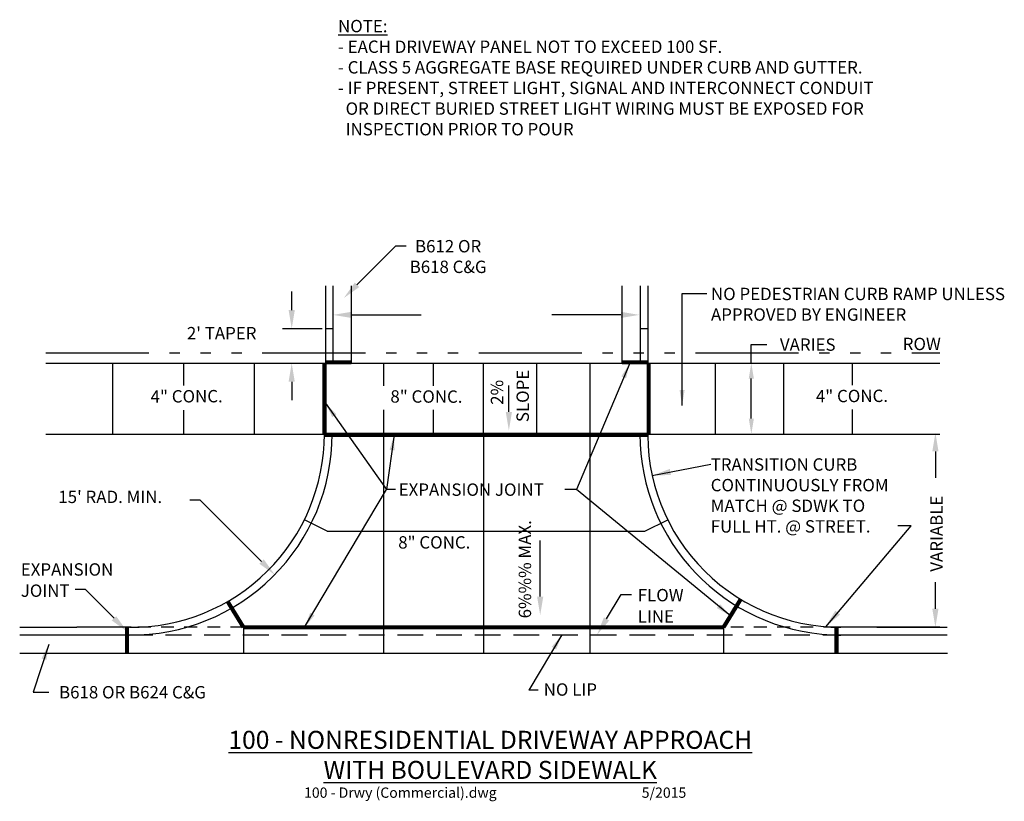
# Model space of a CAD drawing. Units: feet. Extents: x -2.73 to 6.82, y -0.19 to 7.39.
import ezdxf
from ezdxf.enums import TextEntityAlignment as Align

# ---------------------------------------------------------------- set-up
doc = ezdxf.new("R2010")
doc.units = ezdxf.units.FT
doc.header["$MEASUREMENT"] = 0
for name, pattern in [('DASHED4', [0.1875, 0.125, -0.0625]), ('HIDDEN', [0.375, 0.25, -0.125]), ('ROW', [0.45, 0.25, -0.05, 0, -0.05, 0, -0.05, 0, -0.05])]:
    doc.linetypes.add(name, pattern=pattern)
doc.layers.get('0').update_dxf_attribs({"linetype": 'CONTINUOUS'})
doc.styles.add('Dim', font='simplex.shx')
doc.styles.add('L120', font='simplex', dxfattribs={"height": 0.12})
doc.styles.add('L175', font='simplex', dxfattribs={"height": 0.175})
doc.styles.add('L80', font='simplex', dxfattribs={"height": 0.08})
doc.dimstyles.new('BLOOM-1', dxfattribs={"dimtxt": 0.003, "dimasz": 0.15, "dimexe": 0.05, "dimexo": 0.05, "dimgap": 0.1, "dimtad": 0, "dimtih": 1, "dimtoh": 1, "dimdec": 4, "dimrnd": 0.01, "dimzin": 13, "dimdsep": 46, "dimtxsty": 'L120', "dimcen": 0.1, "dimclrd": 1, "dimclre": 6, "dimclrt": 2, "dimadec": 0, "dimazin": 0, "dimtfac": 1, "dimtdec": 4, "dimtofl": 0, "dimtmove": 0, "dimatfit": 3, "dimfxl": 1, "dimtolj": 1, "dimtzin": 9, "dimarcsym": 0})

msp = doc.modelspace()

# ---------------------------------------------------------------- linework, layer by layer
at = {"color": 1}
for p, q in [((0.5442, 4.8207), (0.9222, 5.1984)), ((0.9222, 5.1984), (1.0222, 5.1984)), ((3.6978, 3.6522), (3.6978, 4.7372)), ((3.6978, 4.7372), (3.938, 4.7372)), ((0.4918, 4.5301), (1.1668, 4.5301)), ((3.1038, 4.5301), (2.4353, 4.5301)), ((4.3693, 4.0618), (4.3693, 4.2418)), ((4.3693, 4.2418), (4.5193, 4.2418)), ((4.3693, 3.5243), (4.3693, 3.9118)), ((3.4075, 2.972), (3.9752, 3.0822)), ((0.919, 2.8377), (0.831, 2.8377)), ((2.6751, 2.8377), (2.5618, 2.8377)), ((-0.9777, 2.7342), (-1.0777, 2.7342)), ((-0.3805, 2.137), (-0.9777, 2.7342)), ((5.0906, 1.5051), (5.9203, 2.483)), ((5.9203, 2.483), (5.7905, 2.483)), ((2.3214, 1.798), (2.3214, 2.34)), ((-2.0894, 1.8657), (-2.1894, 1.8657)), ((-1.812, 1.5866), (-2.0894, 1.8657)), ((2.9654, 1.5806), (3.1073, 1.8169)), ((3.1073, 1.8169), (3.2073, 1.8169)), ((2.3007, 0.8901), (2.2127, 0.8901))]:
    msp.add_line(p, q, dxfattribs=at)
at = {"color": 2}
for p, q in [((0.2389, 4.8118), (0.2389, 3.3743)), ((0.3118, 4.8118), (0.3118, 4.0618)), ((0.4889, 4.8118), (0.4889, 4.0618)), ((3.1139, 4.8118), (3.1139, 4.0618)), ((3.291, 4.8118), (3.291, 4.0618)), ((3.3639, 4.8118), (3.3639, 3.3743)), ((0.3118, 4.396), (0.2389, 4.396)), ((3.3639, 4.396), (3.291, 4.396)), ((-2.4734, 4.0618), (6.1975, 4.0618)), ((-1.8266, 4.0618), (-1.8266, 3.3743)), ((-1.1386, 4.0618), (-1.1386, 3.3743)), ((-0.4499, 3.3743), (-0.4499, 4.0618)), ((0.8014, 4.0618), (0.8014, 1.4993)), ((1.2865, 3.3743), (1.2865, 4.0618)), ((1.7715, 3.3743), (1.7715, 4.0618)), ((2.2865, 4.0618), (2.2865, 3.3743)), ((2.8014, 4.0618), (2.8014, 1.4993)), ((4.0228, 3.3743), (4.0228, 4.0618)), ((4.6817, 4.0618), (4.6817, 3.3743)), ((5.3486, 4.0618), (5.3486, 3.3743)), ((2.0176, 3.5883), (2.0176, 3.8453)), ((-2.4734, 3.3743), (6.1975, 3.3743)), ((1.7715, 3.3743), (1.7715, 1.4993)), ((6.1547, 3.2056), (6.1547, 2.9485)), ((6.1547, 1.6793), (6.1547, 1.9363)), ((-0.5561, 1.4993), (-0.7088, 1.7504)), ((4.0992, 1.4993), (4.265, 1.7721)), ((-2.7267, 1.4993), (-2.1727, 1.4993)), ((-1.6462, 1.4993), (-2.1727, 1.4993)), ((-1.6869, 1.4993), (-1.6869, 1.2493)), ((-0.5561, 1.4993), (4.0992, 1.4993)), ((-0.5561, 1.4993), (-0.5561, 1.2493)), ((0.8014, 1.4993), (0.8014, 1.2493)), ((1.7715, 1.4993), (1.7715, 1.2493)), ((2.8014, 1.4993), (2.8014, 1.2493)), ((4.0992, 1.4993), (3.388, 1.4993)), ((4.0992, 1.4993), (4.0992, 1.2493)), ((6.1975, 1.4993), (5.1949, 1.4993)), ((5.1949, 1.4993), (5.1949, 1.2493)), ((5.5867, 1.4993), (6.2698, 1.4993)), ((-2.7267, 1.4263), (-1.6869, 1.4263)), ((5.2564, 1.4263), (6.2698, 1.4263)), ((-2.726, 1.2493), (6.2705, 1.2493))]:
    msp.add_line(p, q, dxfattribs=at)
at = {"color": 2, "linetype": 'ByBlock'}
for p, q in [((-0.0884, 4.576), (-0.0884, 4.756)), ((0.2076, 4.396), (-0.1784, 4.396)), ((-0.0884, 3.8818), (-0.0884, 3.7018))]:
    msp.add_line(p, q, dxfattribs=at)
at = {"color": 2, "linetype": 'ROW', "ltscale": 4}
msp.add_line((-2.4734, 4.1618), (6.1975, 4.1618), dxfattribs=at)
at = {"color": 2, "linetype": 'DASHED4'}
for p, q in [((-0.5561, 1.4993), (-1.6869, 1.4993)), ((5.1949, 1.4993), (4.0992, 1.4993))]:
    msp.add_line(p, q, dxfattribs=at)
at = {"color": 2, "linetype": 'HIDDEN'}
msp.add_line((-1.6869, 1.4263), (5.2564, 1.4263), dxfattribs=at)
at = {"color": 6, "const_width": 0.04}
for points in [[(0.2291, 3.3743), (0.2291, 4.0618)], [(0.2389, 4.0704), (0.4889, 4.0704)], [(3.1139, 4.0699), (3.3639, 4.0699)], [(3.3726, 3.3743), (3.3726, 4.0618)], [(0.2323, 3.3667), (3.363, 3.3667)], [(-0.5561, 1.4993), (-0.71, 1.7497)], [(4.0992, 1.4993), (4.2663, 1.7713)], [(-1.6869, 1.2493), (-1.6869, 1.4993)], [(-0.5561, 1.4993), (4.0992, 1.4993)], [(5.1949, 1.2493), (5.1949, 1.4993)]]:
    msp.add_lwpolyline(points, dxfattribs=at)
at = {"color": 2}
for points in [[(0.2555, 2.433), (0.0342, 2.5425)], [(3.3372, 2.433), (3.5585, 2.5425)], [(0.2555, 2.433), (3.3372, 2.433)]]:
    msp.add_lwpolyline(points, dxfattribs=at)
for centre, radius, start, end in [((5.2389, 3.3743), 1.875, 174.46402, 270), ((-1.6462, 3.3743), 1.95, 269.488, 0), ((-1.6462, 3.3743), 1.875, 269.488, 0), ((5.2389, 3.3743), 1.95, 180, 267.34862), ((-2.2611, 3.9977), 2.5729, 267.97371, 268.00263), ((5.2389, 3.3743), 1.95, 267.34862, 270)]:
    msp.add_arc(centre, radius, start, end, dxfattribs=at)
at = {"color": 1}
for points in [[(0.5654, 4.7995), (0.523, 4.8419), (0.4169, 4.6935)], [(0.4918, 4.5001), (0.4918, 4.5601), (0.3118, 4.5301)], [(3.1038, 4.5001), (3.1038, 4.5601), (3.2838, 4.5301)], [(4.3443, 3.9118), (4.3943, 3.9118), (4.3693, 4.0618)], [(3.6728, 3.8022), (3.7228, 3.8022), (3.6978, 3.6522)], [(2.0476, 3.5883), (1.9876, 3.5883), (2.0176, 3.4083)], [(4.3443, 3.5243), (4.3943, 3.5243), (4.3693, 3.3743)], [(6.1847, 3.2056), (6.1247, 3.2056), (6.1547, 3.3856)], [(3.5899, 2.9769), (3.5785, 3.0358), (3.4075, 2.972)], [(-0.3592, 2.1582), (-0.4017, 2.1158), (-0.2532, 2.0097)], [(2.3514, 1.798), (2.2914, 1.798), (2.3214, 1.618)], [(5.2299, 1.623), (5.1842, 1.6618), (5.0906, 1.5051)], [(6.1847, 1.6793), (6.1247, 1.6793), (6.1547, 1.4993)], [(-1.7907, 1.6078), (-1.8333, 1.5655), (-1.6851, 1.4589)], [(2.9911, 1.5652), (2.9396, 1.5961), (2.8727, 1.4263)]]:
    msp.add_solid(points, dxfattribs=at)
at = {"color": 1, "linetype": 'ByBlock'}
for points in [[(-0.1184, 4.576), (-0.0584, 4.576), (-0.0884, 4.396)], [(-0.1184, 3.8818), (-0.0584, 3.8818), (-0.0884, 4.0618)]]:
    msp.add_solid(points, dxfattribs=at)

# ---------------------------------------------------------------- texts
at = {"color": 2, "linetype": 'ByBlock', "style": 'L120'}
msp.add_text("2' TAPER", height=0.12, dxfattribs=at).set_placement((-0.7677, 4.337), align=Align.MIDDLE)
at = {"color": 2, "style": 'L120'}
for s, p in [('SLOPE', (2.2119, 3.49)), ('2%', (1.9627, 3.6582)), ('VARIABLE', (6.2254, 2.0388)), ('6%%% MAX.', (2.2332, 1.5864))]:
    msp.add_text(s, height=0.12, rotation=90, dxfattribs=at).set_placement(p)
for s, p in [('EXPANSION JOINT', (0.949, 2.7749)), ('EXPANSION', (-2.716, 2.0006)), ('JOINT', (-2.716, 1.7949)), ('FLOW', (3.2679, 1.7514)), ('LINE', (3.2679, 1.5457)), ('NO LIP', (2.3556, 0.8359))]:
    msp.add_text(s, height=0.12, dxfattribs=at).set_placement(p)
at = {"color": 6, "style": 'L80'}
msp.add_text('100 - Drwy (Commercial).dwg', height=0.1, dxfattribs=at).set_placement((0.0311, -0.1543))
msp.add_text('5/2015', height=0.1, dxfattribs=at).set_placement((3.7385, -0.1543), align=Align.RIGHT)
at = {"color": 2, "char_height": 0.12}
for s, insert, width, attachment_point, style in [('{\\LNOTE:} \\P- EACH DRIVEWAY PANEL NOT TO EXCEED 100 SF.\\P- CLASS 5 AGGREGATE BASE REQUIRED UNDER CURB AND GUTTER.\\P- IF PRESENT, STREET LIGHT, SIGNAL AND INTERCONNECT CONDUIT  \\P  OR DIRECT BURIED STREET LIGHT WIRING MUST BE EXPOSED FOR \\P  INSPECTION PRIOR TO POUR', (0.3609, 7.3915), 6.5, 1, 'L120'), ('\\A1;NO PEDESTRIAN CURB RAMP UNLESS APPROVED BY ENGINEER', (3.9779, 4.7932), 3.05, 1, 'Dim'), ('TRANSITION CURB CONTINUOUSLY FROM MATCH @ SDWK TO\\PFULL HT. @ STREET. \\P ', (3.9753, 3.1387), 2, 1, 'L120'), ("15' RAD. MIN.", (-2.3519, 2.8249), 1.337001, 1, 'L120'), ('8" CONC.', (1.2943, 2.3835), 0.98, 2, 'L120')]:
    msp.add_mtext(s, dxfattribs=dict(at, insert=insert, width=width, attachment_point=attachment_point, style=style))
for s, insert, attachment_point, style in [('B612 OR\\PB618 C&G', (1.4284, 5.2562), 2, 'L120'), ('\\A1;VARIES', (4.9164, 4.2418), 5, 'Dim'), ('\\A1;ROW', (6.0225, 4.2481), 5, 'Dim'), ('\\A1;B618 OR B624 C&G', (-2.345, 0.8697), 4, 'L120')]:
    msp.add_mtext(s, dxfattribs=dict(at, insert=insert, attachment_point=attachment_point, style=style))
at = {"color": 3, "insert": (1.8373, 0.4954), "char_height": 0.175, "attachment_point": 2, "style": 'L175'}
msp.add_mtext('{\\L100 - NONRESIDENTIAL DRIVEWAY APPROACH\\PWITH BOULEVARD SIDEWALK}', dxfattribs=at)

# ---------------------------------------------------------------- leaders
at = {"color": 1}
for points in [[(3.19, 4.0618), (2.6751, 2.8377)], [(0.2389, 3.6744), (0.831, 2.8377)], [(0.9055, 3.3667), (0.831, 2.8377)], [(0.0353, 1.4993), (0.831, 2.8377)], [(4.167, 1.6097), (2.6751, 2.8377)], [(2.5319, 1.4263), (2.2127, 0.8901)]]:
    msp.add_leader(points, dimstyle='BLOOM-1', dxfattribs=at)
at = {"color": 1, "annotation_type": 0, "has_hookline": 1, "hookline_direction": 0, "text_width": 1.8286}
msp.add_leader([(-2.445, 1.3328), (-2.595, 0.8697), (-2.445, 0.8697)], dimstyle='BLOOM-1', dxfattribs=at)

# ---------------------------------------------------------------- next in the draw order: wipeouts: each hides what was drawn before it
for points in [[(-1.6497, 3.6062), (-0.6688, 3.6062), (-0.6664, 3.8443), (-1.6419, 3.8403)], [(0.6978, 3.61), (1.6636, 3.61), (1.6996, 3.8385), (0.7013, 3.8418)], [(4.8229, 3.6125), (5.8, 3.6125), (5.7967, 3.8481), (4.8213, 3.8421)]]:
    msp.add_wipeout(points)

# ---------------------------------------------------------------- next in the draw order: texts
at = {"color": 2, "char_height": 0.12, "attachment_point": 2, "style": 'L120'}
for s, insert, width, rotation in [('4" CONC.', (-1.1073, 3.8005), 0.98, 0.23583), ('8" CONC.', (1.2184, 3.7981), 0.95, 359.81389), ('4" CONC.', (5.3448, 3.8033), 0.96, 0.3525)]:
    msp.add_mtext(s, dxfattribs=dict(at, insert=insert, width=width, rotation=rotation))

doc.saveas('drawing.dxf')
